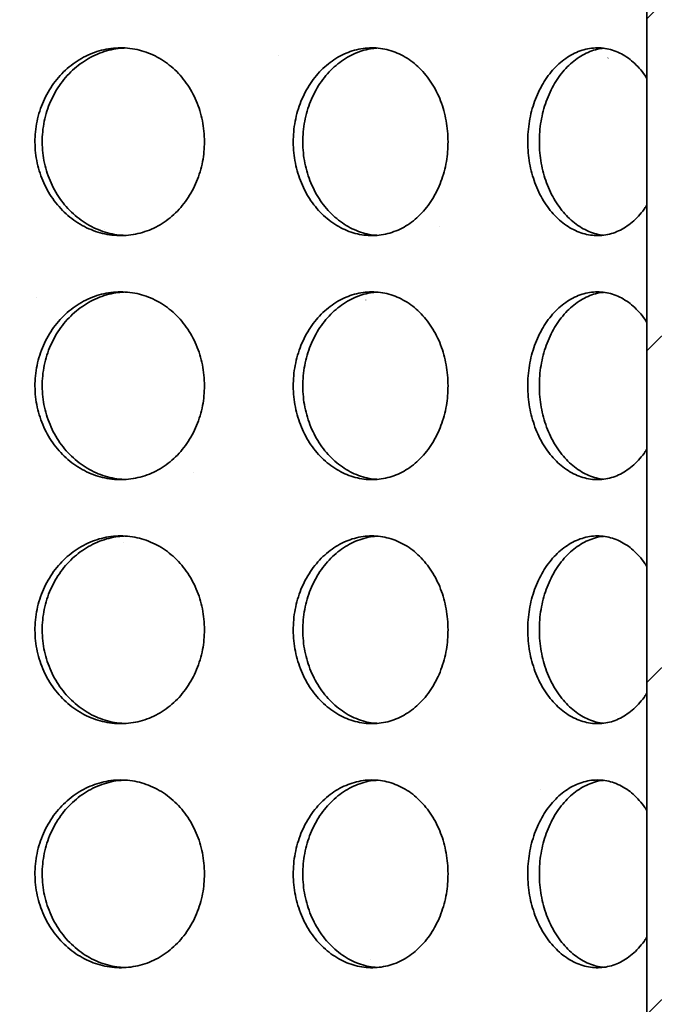
# Model space of a CAD drawing. Units: inches. Extents: x 0.1 to 8.4, y 0.1 to 10.9.
# Drawn here: x 3.8 to 4.2, y 6.7 to 7.2 of the extents above; entities that cross this region are included whole.
import ezdxf

# ---------------------------------------------------------------- set-up
doc = ezdxf.new("R2010")
doc.units = ezdxf.units.IN
doc.header["$MEASUREMENT"] = 0
doc.layers.add('WALL', color=7, linetype='Continuous', lineweight=50)
doc.styles.add('SLDTEXTSTYLE0', font='TXT', dxfattribs={"width": 0.605})
doc.dimstyles.new('SLDDIMSTYLE1', dxfattribs={"dimtxt": 0.101115, "dimasz": 0.125, "dimexe": 0, "dimexo": 0.0625, "dimgap": 0.025279, "dimtad": 0, "dimtih": 1, "dimtoh": 1, "dimdec": 1, "dimlfac": 4, "dimrnd": 1e-09, "dimzin": 12, "dimdsep": 46, "dimlunit": 5, "dimtxsty": 'SLDTEXTSTYLE0', "dimsah": 1, "dimcen": 0.09, "dimadec": 0, "dimazin": 3, "dimtfac": 1, "dimtdec": 3, "dimtofl": 0, "dimtmove": 0, "dimatfit": 3, "dimfxl": 0, "dimfrac": 2, "dimtolj": 1, "dimtzin": 12, "dimarcsym": 0})
doc.dimstyles.new('SLDDIMSTYLE2', dxfattribs={"dimtxt": 0.101115, "dimasz": 0.125, "dimexe": 0, "dimexo": 0.0625, "dimgap": 0.025279, "dimtad": 0, "dimtih": 1, "dimtoh": 1, "dimdec": 6, "dimlfac": 4, "dimrnd": 1e-09, "dimzin": 12, "dimdsep": 46, "dimlunit": 5, "dimtxsty": 'SLDTEXTSTYLE0', "dimsah": 1, "dimcen": 0.09, "dimadec": 0, "dimazin": 3, "dimtfac": 1, "dimtdec": 3, "dimtofl": 0, "dimtmove": 0, "dimatfit": 3, "dimfxl": 0, "dimfrac": 2, "dimtolj": 1, "dimtzin": 12, "dimarcsym": 0})

# ---------------------------------------------------------------- blocks, each defined once
blk = doc.blocks.new('_D_3')
at = {"layer": 'WALL'}
for p, q in [((2.32161, 6.42788), (2.32161, 9.189)), ((4.63375, 6.42788), (4.63375, 9.189)), ((3.36194, 9.0722), (3.32722, 9.0722)), ((3.32722, 9.0722), (3.32722, 8.91692)), ((3.59342, 9.0722), (3.62814, 9.0722)), ((3.62814, 9.0722), (3.62814, 8.91692)), ((2.32161, 9.064), (3.22645, 9.064)), ((4.63375, 9.064), (3.72891, 9.064)), ((3.32722, 8.91692), (3.36194, 8.91692)), ((3.62814, 8.91692), (3.59342, 8.91692))]:
    blk.add_line(p, q, dxfattribs=at)
for points in [[(2.32161, 9.064), (2.44661, 9.049), (2.44661, 9.079)], [(4.63375, 9.064), (4.50875, 9.079), (4.50875, 9.049)]]:
    blk.add_solid(points, dxfattribs=at)
at = {"layer": 'WALL', "char_height": 0.104167, "attachment_point": 1, "style": 'SLDTEXTSTYLE0'}
for s, insert in [('9 1/4', (3.39712, 9.22963)), ('%%c', (3.2496, 9.22963)), ('235', (3.36194, 9.0512))]:
    blk.add_mtext(s, dxfattribs=dict(at, insert=insert))
blk = doc.blocks.new('_D_5')
at = {"layer": 'WALL'}
for p, q in [((2.21999, 6.14702), (2.21999, 9.57291)), ((4.85268, 6.14702), (4.85268, 9.57291)), ((3.4206, 9.45611), (3.38587, 9.45611)), ((3.38587, 9.45611), (3.38587, 9.30083)), ((3.65208, 9.45611), (3.6868, 9.45611)), ((3.6868, 9.45611), (3.6868, 9.30083)), ((2.21999, 9.44791), (3.32801, 9.44791)), ((4.85268, 9.44791), (3.74467, 9.44791)), ((3.38587, 9.30083), (3.4206, 9.30083)), ((3.6868, 9.30083), (3.65208, 9.30083))]:
    blk.add_line(p, q, dxfattribs=at)
for points in [[(2.21999, 9.44791), (2.34499, 9.43291), (2.34499, 9.46291)], [(4.85268, 9.44791), (4.72768, 9.46291), (4.72768, 9.43291)]]:
    blk.add_solid(points, dxfattribs=at)
at = {"layer": 'WALL', "char_height": 0.104167, "attachment_point": 1, "style": 'SLDTEXTSTYLE0'}
for s, insert in [('%%c', (3.38541, 9.61354)), ('11', (3.53294, 9.61354)), ('279', (3.4206, 9.4351))]:
    blk.add_mtext(s, dxfattribs=dict(at, insert=insert))

msp = doc.modelspace()

# ---------------------------------------------------------------- hatches: boundary and pattern name
at = {"linetype": 'Continuous', "lineweight": 18}
h = msp.add_hatch(dxfattribs=at)
h.set_pattern_fill('ANSI31', angle=3e-322, style=0)
h.paths.add_polyline_path([(4.18080689, 6.15467219), (4.27455689, 6.15467219), (4.27455689, 7.65467219), (4.18080689, 7.65467219)], flags=0)
h = msp.add_hatch(dxfattribs=at)
h.set_pattern_fill('ANSI32', angle=3e-322, style=0)
edge = h.paths.add_edge_path(flags=0)
edge.add_line((4.47103189, 7.1625983), (4.47103189, 7.20862108))
edge.add_ellipse((3.47768189, 7.25060969), major_axis=(-1.82957967, 0), ratio=0.0273286814, start_angle=122.54986497, end_angle=122.8839284, ccw=False)
edge.add_line((4.46205689, 7.20846352), (4.46205689, 7.16275587))
edge.add_ellipse((3.47768189, 7.12060969), major_axis=(-1.82957967, 0), ratio=0.0273286814, start_angle=237.1160716, end_angle=237.45013503, ccw=False)
h = msp.add_hatch(dxfattribs=at)
h.set_pattern_fill('ANSI32', angle=3e-322, style=0)
edge = h.paths.add_edge_path(flags=0)
edge.add_line((4.47103189, 7.0325983), (4.47103189, 7.07862108))
edge.add_ellipse((3.47768189, 7.12060969), major_axis=(-1.82957967, 0), ratio=0.0273286814, start_angle=122.54986497, end_angle=122.8839284, ccw=False)
edge.add_line((4.46205689, 7.07846352), (4.46205689, 7.03275587))
edge.add_ellipse((3.47768189, 6.99060969), major_axis=(-1.82957967, 0), ratio=0.0273286814, start_angle=237.1160716, end_angle=237.45013503, ccw=False)
h = msp.add_hatch(dxfattribs=at)
h.set_pattern_fill('ANSI32', angle=3e-322, style=0)
edge = h.paths.add_edge_path(flags=0)
edge.add_line((4.47103189, 6.9025983), (4.47103189, 6.94862108))
edge.add_ellipse((3.47768189, 6.99060969), major_axis=(-1.82957967, 0), ratio=0.0273286814, start_angle=122.54986497, end_angle=122.8839284, ccw=False)
edge.add_line((4.46205689, 6.94846352), (4.46205689, 6.90275587))
edge.add_ellipse((3.47768189, 6.86060969), major_axis=(-1.82957967, 0), ratio=0.0273286814, start_angle=237.1160716, end_angle=237.45013503, ccw=False)
h = msp.add_hatch(dxfattribs=at)
h.set_pattern_fill('ANSI32', angle=3e-322, style=0)
edge = h.paths.add_edge_path(flags=0)
edge.add_line((4.47103189, 6.7725983), (4.47103189, 6.81862108))
edge.add_ellipse((3.47768189, 6.86060969), major_axis=(-1.82957967, 0), ratio=0.0273286814, start_angle=122.54986497, end_angle=122.8839284, ccw=False)
edge.add_line((4.46205689, 6.81846352), (4.46205689, 6.77275587))
edge.add_ellipse((3.47768189, 6.73060969), major_axis=(-1.82957967, 0), ratio=0.0273286814, start_angle=237.1160716, end_angle=237.45013503, ccw=False)
h = msp.add_hatch(dxfattribs=at)
h.set_pattern_fill('ANSI32', angle=3e-322, style=0)
edge = h.paths.add_edge_path(flags=0)
edge.add_line((4.47103189, 6.6425983), (4.47103189, 6.68862108))
edge.add_ellipse((3.47768189, 6.73060969), major_axis=(-1.82957967, 0), ratio=0.0273286814, start_angle=122.54986497, end_angle=122.8839284, ccw=False)
edge.add_line((4.46205689, 6.68846352), (4.46205689, 6.64275587))
edge.add_ellipse((3.47768189, 6.60060969), major_axis=(-1.82957967, 0), ratio=0.0273286814, start_angle=237.1160716, end_angle=237.45013503, ccw=False)

# ---------------------------------------------------------------- linework, layer by layer
at = {"color": 7, "linetype": 'Continuous', "lineweight": 35}
msp.add_line((4.18080689, 7.65467219), (4.18080689, 6.15467217), dxfattribs=at)
for points, knots in [([(3.94505061, 7.12060973), (3.94499582, 7.12248049), (3.94488605, 7.12622804), (3.94402162, 7.13177492), (3.94266056, 7.13718348), (3.94074857, 7.14237755), (3.9383408, 7.14729891), (3.93546003, 7.15188985), (3.93212512, 7.15607767), (3.92839139, 7.15982341), (3.92430155, 7.16308128), (3.91989377, 7.16579058), (3.91523296, 7.16793545), (3.9103763, 7.1694893), (3.9053787, 7.17041021), (3.90030878, 7.17070976), (3.89522747, 7.17038414), (3.89020111, 7.16941609), (3.88529278, 7.16784088), (3.88056032, 7.16567715), (3.87607376, 7.16293164), (3.87188362, 7.1596593), (3.86804132, 7.15589857), (3.86461293, 7.15168013), (3.86163012, 7.14707307), (3.85913203, 7.14213431), (3.85717179, 7.13691655), (3.85575679, 7.1314958), (3.85490566, 7.12593965), (3.85465083, 7.12031653), (3.85497349, 7.11470041), (3.85586933, 7.10915789), (3.85734642, 7.10376451), (3.85936377, 7.09858334), (3.86189612, 7.09367406), (3.86492795, 7.08911134), (3.86840114, 7.08494095), (3.87227236, 7.0812133), (3.87650298, 7.07799368), (3.88102534, 7.07530608), (3.88578098, 7.07318394), (3.8907137, 7.07167561), (3.89575368, 7.07077872), (3.90083828, 7.07050385), (3.90590129, 7.07087632), (3.91088005, 7.07186813), (3.91571708, 7.07346733), (3.92034479, 7.07567442), (3.92471377, 7.0784406), (3.92877526, 7.08173328), (3.93246639, 7.08552943), (3.93575534, 7.08976375), (3.93860435, 7.09438472), (3.94096061, 7.09934624), (3.94281722, 7.10457329), (3.94411518, 7.10991035), (3.94490442, 7.11527729), (3.94500188, 7.11883224), (3.94505061, 7.12060973)], [0, 0, 0, 0, 0.017862949, 0.035783466, 0.053646388, 0.071508924, 0.089428383, 0.107291005, 0.125168008, 0.143101996, 0.160979052, 0.178865968, 0.196809652, 0.214696357, 0.232567256, 0.250495329, 0.268366321, 0.286220683, 0.304132043, 0.321986548, 0.339849421, 0.35776909, 0.375631827, 0.393515034, 0.411455347, 0.4293382, 0.447221805, 0.465162556, 0.483046328, 0.500909942, 0.518830384, 0.536694033, 0.554548334, 0.572459028, 0.590313495, 0.608183593, 0.626110812, 0.643980959, 0.661867589, 0.67981116, 0.697697666, 0.715575418, 0.733510252, 0.751388047, 0.769245628, 0.787160155, 0.805017916, 0.822875221, 0.840789565, 0.858646931, 0.876524762, 0.894459339, 0.912336668, 0.93022337, 0.948167077, 0.966053742, 0.983026684, 1, 1, 1, 1]), ([(3.90231827, 7.17048638), (3.90124039, 7.17043926), (3.89847305, 7.17031828), (3.89405562, 7.16939971), (3.889147, 7.16784494), (3.88441497, 7.16567555), (3.87992885, 7.16293137), (3.87573917, 7.15965849), (3.87189756, 7.1558976), (3.86846973, 7.15167909), (3.86548753, 7.14707202), (3.86299008, 7.14213316), (3.86103038, 7.13691535), (3.85961578, 7.13149462), (3.85876495, 7.12593846), (3.8585103, 7.1203153), (3.85883305, 7.11469914), (3.85972877, 7.10915655), (3.86120582, 7.10376314), (3.86322291, 7.09858189), (3.86575504, 7.09367259), (3.86878649, 7.08910989), (3.87225932, 7.08493959), (3.87613015, 7.08121225), (3.88036035, 7.07799229), (3.88488227, 7.07530652), (3.88963753, 7.07317839), (3.89457035, 7.07169377), (3.89887171, 7.0708529), (3.90151733, 7.07076255), (3.90246589, 7.07073015)], [0, 0, 0, 0, 0.0234119067, 0.060107758, 0.0969207681, 0.1336165417, 0.1703295116, 0.207159065, 0.2438723021, 0.2806257581, 0.3174967898, 0.3542504824, 0.3910049478, 0.4278771547, 0.4646323492, 0.5013462361, 0.5381779717, 0.5748920919, 0.611587222, 0.6483993077, 0.685095056, 0.7218229137, 0.7586673978, 0.7953949139, 0.8321558212, 0.8690339151, 0.905794167, 0.9425373734, 0.9793975163, 1, 1, 1, 1]), ([(4.07482337, 7.12060973), (4.07477389, 7.12248049), (4.07467476, 7.12622803), (4.07389389, 7.13177492), (4.07266387, 7.13718349), (4.07093537, 7.14237753), (4.0687575, 7.14729893), (4.0661499, 7.15188982), (4.06312894, 7.15607769), (4.05974364, 7.15982341), (4.05603196, 7.16308127), (4.05202731, 7.16579059), (4.04778823, 7.16793544), (4.04336583, 7.16948931), (4.03880959, 7.1704102), (4.03418184, 7.17070976), (4.02953832, 7.17038413), (4.02493933, 7.1694161), (4.02044315, 7.16784087), (4.01610344, 7.16567715), (4.01198468, 7.16293165), (4.00813431, 7.15965929), (4.00460044, 7.15589856), (4.00144458, 7.15168014), (3.99869702, 7.14707305), (3.99639446, 7.14213432), (3.99458682, 7.13691654), (3.9932815, 7.1314958), (3.99249609, 7.12593964), (3.99226095, 7.12031653), (3.99255876, 7.11470041), (3.99338523, 7.10915788), (3.9947479, 7.10376452), (3.99660814, 7.09858332), (3.99894212, 7.09367408), (4.00173469, 7.08911133), (4.00493151, 7.08494094), (4.00849175, 7.0812133), (4.01237888, 7.07799368), (4.01653004, 7.07530609), (4.02089072, 7.07318394), (4.02540856, 7.0716756), (4.03001931, 7.07077872), (4.03466557, 7.07050385), (4.03928622, 7.07087632), (4.04382469, 7.07186813), (4.04822883, 7.07346734), (4.05243726, 7.07567442), (4.0564062, 7.07844061), (4.06009193, 7.08173326), (4.06343819, 7.08552944), (4.06641735, 7.08976377), (4.0689959, 7.09438472), (4.07112714, 7.09934623), (4.07280549, 7.10457329), (4.07397833, 7.10991036), (4.07469133, 7.11527728), (4.07477936, 7.11883224), (4.07482337, 7.12060973)], [0, 0, 0, 0, 0.017862947, 0.03578345, 0.053646405, 0.071509014, 0.089428436, 0.107291104, 0.125167992, 0.143102013, 0.16097911, 0.17886597, 0.196809694, 0.214696261, 0.232567347, 0.250495327, 0.268366196, 0.286220686, 0.304132008, 0.321986572, 0.339849472, 0.357769101, 0.37563183, 0.393515049, 0.411455329, 0.429338207, 0.447221811, 0.46516257, 0.483046318, 0.500909937, 0.518830378, 0.53669401, 0.554548332, 0.572459032, 0.590313586, 0.608183623, 0.626110824, 0.643981013, 0.661867629, 0.67981118, 0.697697653, 0.715575372, 0.733510317, 0.751388042, 0.769245538, 0.787160096, 0.805017794, 0.82287517, 0.840789537, 0.858647001, 0.876524743, 0.894459283, 0.912336677, 0.93022339, 0.948167067, 0.966053717, 0.983026688, 1, 1, 1, 1]), ([(4.03682842, 7.17043373), (4.03609115, 7.17039571), (4.03381053, 7.1702781), (4.03001447, 7.16939435), (4.02551806, 7.16784635), (4.02117896, 7.16567519), (4.01706076, 7.16293145), (4.01321103, 7.15965848), (4.00967801, 7.15589758), (4.0065229, 7.15167911), (4.00377607, 7.14707201), (4.00147431, 7.14213317), (3.99966733, 7.13691536), (3.99836247, 7.13149461), (3.99757739, 7.12593847), (3.99734244, 7.1203153), (3.99764029, 7.11469914), (3.99846664, 7.10915654), (3.99982913, 7.10376315), (4.00168893, 7.09858187), (4.00402251, 7.0936726), (4.00681455, 7.0891099), (4.01001081, 7.08493958), (4.0135705, 7.08121227), (4.01745704, 7.07799217), (4.02160761, 7.07530702), (4.02596772, 7.07317646), (4.0304857, 7.07170103), (4.03412262, 7.07089656), (4.03623952, 7.0708066), (4.03680627, 7.07078251)], [0, 0, 0, 0, 0.017760925, 0.054940423, 0.092238403, 0.129418183, 0.16661471, 0.203929706, 0.241126623, 0.278364646, 0.315721519, 0.352959648, 0.390198527, 0.42755664, 0.464796256, 0.501994004, 0.539311154, 0.576509136, 0.613687876, 0.650984998, 0.68816447, 0.725376483, 0.762706544, 0.799918015, 0.837163483, 0.874527427, 0.911772363, 0.948999583, 0.986345672, 1, 1, 1, 1]), ([(4.18080689, 7.15418369), (4.18043309, 7.15479726), (4.17919645, 7.15682713), (4.17675122, 7.15980785), (4.17352477, 7.16308544), (4.17001774, 7.16578948), (4.1663057, 7.16793573), (4.16242635, 7.16948923), (4.15842361, 7.17041022), (4.15435203, 7.17070975), (4.15026065, 7.17038414), (4.14620215, 7.1694161), (4.14222897, 7.16784086), (4.13838883, 7.16567717), (4.13473926, 7.16293162), (4.13132356, 7.15965931), (4.12818504, 7.15589855), (4.12537949, 7.15168015), (4.12293479, 7.14707305), (4.12088451, 7.14213432), (4.11927402, 7.13691652), (4.11811036, 7.13149582), (4.11741006, 7.12593964), (4.1172004, 7.12031653), (4.11746604, 7.11470042), (4.11820282, 7.10915787), (4.11941753, 7.10376451), (4.12107486, 7.09858334), (4.12315296, 7.09367407), (4.12563747, 7.08911134), (4.12847919, 7.08494095), (4.13164085, 7.08121328), (4.13508881, 7.0779937), (4.13876647, 7.07530608), (4.1426249, 7.07318394), (4.14661653, 7.07167559), (4.15068463, 7.07077873), (4.15477807, 7.07050385), (4.15884264, 7.0708763), (4.16282892, 7.07186821), (4.16669206, 7.073467), (4.17037634, 7.0756757), (4.17385232, 7.07843583), (4.17705331, 7.08175108), (4.17937966, 7.08464129), (4.18051864, 7.08654621), (4.18080689, 7.0870283)], [0, 0, 0, 0, 0.010153553, 0.033591167, 0.056954162, 0.080330069, 0.103780458, 0.127156049, 0.150511335, 0.17394082, 0.197296165, 0.220629627, 0.244037408, 0.267371141, 0.29071557, 0.314134435, 0.337478788, 0.360849979, 0.384295651, 0.407666299, 0.431037939, 0.454484398, 0.47785624, 0.501201774, 0.52462158, 0.547967119, 0.571300521, 0.594707638, 0.618041253, 0.64139521, 0.664823787, 0.688177846, 0.711553608, 0.735003539, 0.758378945, 0.78174284, 0.805181812, 0.828545442, 0.851883113, 0.875295349, 0.898633012, 0.921970332, 0.945382196, 0.968719804, 0.992083739, 1, 1, 1, 1]), ([(4.15756937, 7.17036832), (4.15719101, 7.17034354), (4.15545337, 7.17022973), (4.15237306, 7.16938559), (4.14839959, 7.1678487), (4.14456022, 7.16567457), (4.14091135, 7.16293161), (4.13749641, 7.15965843), (4.1343589, 7.15589761), (4.13155424, 7.1516791), (4.12911037, 7.14707202), (4.12706107, 7.14213315), (4.12545127, 7.13691536), (4.12428823, 7.13149462), (4.12358826, 7.12593846), (4.12337885, 7.1203153), (4.12364449, 7.11469914), (4.124381, 7.10915653), (4.1255955, 7.10376316), (4.12725221, 7.0985819), (4.12932978, 7.09367258), (4.13181359, 7.08910989), (4.13465461, 7.08493956), (4.13781549, 7.08121236), (4.14126267, 7.07799189), (4.14493965, 7.075308), (4.14879736, 7.07317296), (4.15278903, 7.071714), (4.15567116, 7.07094787), (4.15720712, 7.07085767), (4.15737804, 7.07084763)], [0, 0, 0, 0, 0.010521552, 0.048320705, 0.08624026, 0.124039514, 0.161855796, 0.199792692, 0.237609581, 0.275467936, 0.313447251, 0.351305818, 0.389165286, 0.427145926, 0.465006012, 0.502823589, 0.540762568, 0.578580333, 0.616378695, 0.654297344, 0.692096092, 0.729928053, 0.767880252, 0.805711937, 0.843577872, 0.881564719, 0.919429713, 0.95727764, 0.995245873, 1, 1, 1, 1]), ([(3.94505061, 6.99060972), (3.94499582, 6.99248047), (3.94488605, 6.99622802), (3.94402162, 7.0017749), (3.94266056, 7.00718346), (3.94074857, 7.01237753), (3.9383408, 7.01729889), (3.93546002, 7.02188983), (3.93212512, 7.02607766), (3.92839134, 7.02982336), (3.92430163, 7.03308146), (3.91989373, 7.03579052), (3.91523297, 7.03793545), (3.9103763, 7.03948927), (3.9053787, 7.04041019), (3.90030878, 7.04070974), (3.89522747, 7.04038412), (3.89020111, 7.03941607), (3.88529278, 7.03784086), (3.88056032, 7.03567713), (3.87607376, 7.03293163), (3.87188362, 7.02965928), (3.86804132, 7.02589855), (3.86461293, 7.02168011), (3.86163012, 7.01707305), (3.85913203, 7.0121343), (3.85717179, 7.00691653), (3.85575679, 7.00149578), (3.85490566, 6.99593963), (3.85465083, 6.99031651), (3.8549735, 6.98470039), (3.8558693, 6.97915791), (3.85734648, 6.97376456), (3.85936373, 6.96858335), (3.86189613, 6.96367404), (3.86492794, 6.95911132), (3.86840114, 6.95494093), (3.87227235, 6.95121328), (3.87650298, 6.94799366), (3.88102534, 6.94530607), (3.88578098, 6.94318392), (3.8907137, 6.94167558), (3.89575368, 6.94077871), (3.90083828, 6.94050378), (3.90590129, 6.94087648), (3.91088002, 6.94186831), (3.91571714, 6.94346722), (3.9203447, 6.94567464), (3.92471386, 6.94844051), (3.92877517, 6.95173345), (3.93246644, 6.95552939), (3.93575533, 6.95976375), (3.93860435, 6.9643847), (3.94096061, 6.96934622), (3.94281722, 6.97457327), (3.94411518, 6.97991034), (3.94490442, 6.98527727), (3.94500188, 6.98883222), (3.94505061, 6.99060972)], [0, 0, 0, 0, 0.017862952, 0.035783472, 0.053646397, 0.071508935, 0.089428398, 0.107291023, 0.125168029, 0.143102019, 0.160979348, 0.178866042, 0.196809729, 0.214696437, 0.232567339, 0.250495415, 0.268366409, 0.286220775, 0.304132137, 0.321986646, 0.339849522, 0.357769193, 0.375631933, 0.393515143, 0.411455459, 0.429338315, 0.447221923, 0.465162676, 0.483046452, 0.500910068, 0.518830513, 0.536694165, 0.554548022, 0.572459149, 0.590313619, 0.608183719, 0.626110941, 0.643981091, 0.661867724, 0.679811298, 0.697697807, 0.715575562, 0.733510399, 0.751388197, 0.769245812, 0.787160341, 0.805017973, 0.822875463, 0.84078958, 0.858647223, 0.876524742, 0.894459321, 0.912336654, 0.930223358, 0.948167069, 0.966053737, 0.983026681, 1, 1, 1, 1]), ([(3.90231827, 7.04048637), (3.90124039, 7.04043924), (3.89847305, 7.04031826), (3.89405561, 7.03939971), (3.88914704, 7.03784487), (3.8844149, 7.03567574), (3.87992889, 7.03293132), (3.87573922, 7.02965847), (3.87189747, 7.02589773), (3.86846979, 7.02167907), (3.86548752, 7.01707201), (3.86299009, 7.01213314), (3.86103038, 7.00691533), (3.85961578, 7.0014946), (3.85876495, 6.99593844), (3.8585103, 6.99031528), (3.85883305, 6.98469912), (3.85972877, 6.97915653), (3.86120582, 6.97376312), (3.86322291, 6.96858188), (3.86575504, 6.96367258), (3.86878649, 6.95910987), (3.87225932, 6.95493957), (3.87613015, 6.95121223), (3.88036035, 6.94799227), (3.88488227, 6.9453065), (3.88963753, 6.94317837), (3.89457035, 6.94169378), (3.8988717, 6.94085281), (3.90151733, 6.94076262), (3.90246589, 6.94073028)], [0, 0, 0, 0, 0.023411904, 0.06010775, 0.096920756, 0.133616155, 0.170329588, 0.207159136, 0.243871727, 0.280625897, 0.317496924, 0.354250612, 0.391005072, 0.427877274, 0.464632464, 0.501346346, 0.538178077, 0.574892193, 0.611587318, 0.648399399, 0.685095143, 0.721822996, 0.758667475, 0.795394986, 0.832155889, 0.869033978, 0.905794225, 0.942537427, 0.979397565, 1, 1, 1, 1]), ([(4.07482337, 6.99060972), (4.07477389, 6.99248047), (4.07467476, 6.99622802), (4.07389389, 7.00177491), (4.07266387, 7.00718347), (4.07093537, 7.01237751), (4.0687575, 7.01729891), (4.0661499, 7.0218898), (4.06312895, 7.02607769), (4.0597436, 7.02982336), (4.05603203, 7.03308145), (4.05202727, 7.03579053), (4.04778823, 7.03793543), (4.04336582, 7.03948929), (4.03880959, 7.04041018), (4.03418184, 7.04070974), (4.02953832, 7.04038411), (4.02493933, 7.03941608), (4.02044315, 7.03784086), (4.01610344, 7.03567713), (4.01198468, 7.03293163), (4.00813431, 7.02965928), (4.00460044, 7.02589854), (4.00144458, 7.02168012), (3.99869702, 7.01707304), (3.99639446, 7.0121343), (3.99458682, 7.00691652), (3.9932815, 7.00149578), (3.99249609, 6.99593962), (3.99226094, 6.99031651), (3.99255877, 6.9847004), (3.99338521, 6.9791579), (3.99474795, 6.97376457), (3.99660811, 6.96858333), (3.99894213, 6.96367407), (4.00173468, 6.95911131), (4.00493151, 6.95494093), (4.00849175, 6.95121328), (4.01237888, 6.94799366), (4.01653004, 6.94530607), (4.02089072, 6.94318392), (4.02540856, 6.94167558), (4.03001931, 6.94077871), (4.03466558, 6.94050378), (4.03928622, 6.94087648), (4.04382466, 6.9418683), (4.04822889, 6.94346723), (4.05243718, 6.94567463), (4.05640629, 6.94844052), (4.06009184, 6.95173342), (4.06343824, 6.9555294), (4.06641734, 6.95976376), (4.0689959, 6.96438469), (4.07112714, 6.96934621), (4.07280549, 6.97457327), (4.07397833, 6.97991034), (4.07469133, 6.98527726), (4.07477936, 6.98883222), (4.07482337, 6.99060972)], [0, 0, 0, 0, 0.01786295, 0.035783456, 0.053646414, 0.071509025, 0.089428451, 0.107291122, 0.125168013, 0.143102036, 0.160979406, 0.178866044, 0.196809771, 0.214696341, 0.23256743, 0.250495413, 0.268366285, 0.286220778, 0.304132102, 0.321986669, 0.339849572, 0.357769204, 0.375631936, 0.393515159, 0.411455441, 0.429338322, 0.447221929, 0.465162691, 0.483046442, 0.500910064, 0.518830507, 0.536694142, 0.55454802, 0.572459152, 0.59031371, 0.608183749, 0.626110954, 0.643981146, 0.661867764, 0.679811318, 0.697697795, 0.715575516, 0.733510463, 0.751388192, 0.769245721, 0.787160282, 0.80501785, 0.822875412, 0.840789552, 0.858647292, 0.876524722, 0.894459265, 0.912336662, 0.930223379, 0.948167059, 0.966053712, 0.983026686, 1, 1, 1, 1]), ([(4.03682842, 7.04043371), (4.03609115, 7.04039569), (4.03381053, 7.04027808), (4.03001447, 7.03939435), (4.02551809, 7.03784628), (4.0211789, 7.03567539), (4.0170608, 7.0329314), (4.01321108, 7.02965846), (4.00967793, 7.02589771), (4.00652295, 7.02167909), (4.00377606, 7.017072), (4.00147431, 7.01213315), (3.99966733, 7.00691534), (3.99836247, 7.00149459), (3.99757739, 6.99593845), (3.99734244, 6.99031528), (3.99764029, 6.98469912), (3.99846664, 6.97915653), (3.99982913, 6.97376314), (4.00168893, 6.96858186), (4.00402251, 6.96367258), (4.00681455, 6.95910988), (4.01001081, 6.95493956), (4.0135705, 6.95121225), (4.01745704, 6.94799215), (4.02160761, 6.94530701), (4.02596772, 6.94317643), (4.0304857, 6.94170106), (4.03412262, 6.94089643), (4.03623952, 6.94080667), (4.03680627, 6.94078264)], [0, 0, 0, 0, 0.017760923, 0.054940416, 0.092238391, 0.129417791, 0.166614787, 0.203929778, 0.24112604, 0.278364787, 0.315721655, 0.35295978, 0.390198653, 0.427556761, 0.464796373, 0.501994115, 0.53931126, 0.576509238, 0.613687973, 0.65098509, 0.688164558, 0.725376566, 0.762706621, 0.799918087, 0.837163551, 0.87452749, 0.911772421, 0.948999636, 0.98634572, 1, 1, 1, 1]), ([(4.18080689, 7.02418367), (4.18043309, 7.02479724), (4.17919645, 7.02682712), (4.17675118, 7.0298078), (4.17352483, 7.03308562), (4.17001771, 7.03578942), (4.16630571, 7.03793573), (4.16242635, 7.03948921), (4.15842361, 7.0404102), (4.15435203, 7.04070974), (4.15026065, 7.04038412), (4.14620215, 7.03941608), (4.14222897, 7.03784085), (4.13838883, 7.03567715), (4.13473926, 7.0329316), (4.13132356, 7.02965929), (4.12818504, 7.02589853), (4.12537949, 7.02168014), (4.12293479, 7.01707304), (4.12088451, 7.0121343), (4.11927402, 7.00691651), (4.11811036, 7.0014958), (4.11741006, 6.99593962), (4.1172004, 6.99031651), (4.11746604, 6.9847004), (4.1182028, 6.9791579), (4.11941758, 6.97376456), (4.12107483, 6.96858335), (4.12315296, 6.96367405), (4.12563747, 6.95911132), (4.12847919, 6.95494093), (4.13164085, 6.95121326), (4.13508881, 6.94799368), (4.13876647, 6.94530606), (4.1426249, 6.94318393), (4.14661653, 6.94167557), (4.15068463, 6.94077872), (4.15477807, 6.94050378), (4.15884264, 6.94087646), (4.1628289, 6.94186838), (4.16669211, 6.94346689), (4.17037628, 6.94567592), (4.1738524, 6.94843574), (4.17705323, 6.95175126), (4.17937968, 6.95464128), (4.18051864, 6.95654619), (4.18080689, 6.95702828)], [0, 0, 0, 0, 0.010153555, 0.033591174, 0.056954527, 0.080330145, 0.103780539, 0.127156135, 0.150511426, 0.173940916, 0.197296266, 0.220629733, 0.244037519, 0.267371256, 0.29071569, 0.314134561, 0.337478919, 0.360850115, 0.384295792, 0.407666445, 0.43103809, 0.454484554, 0.477856401, 0.501201939, 0.52462175, 0.547967295, 0.571300117, 0.594707801, 0.61804142, 0.641395382, 0.664823964, 0.688178028, 0.711553796, 0.735003731, 0.758379142, 0.781743043, 0.805182019, 0.828545655, 0.85188337, 0.875295611, 0.898633105, 0.921970669, 0.945382238, 0.968720209, 0.992083737, 1, 1, 1, 1]), ([(4.15756937, 7.0403683), (4.15719101, 7.04034352), (4.15545337, 7.04022971), (4.15237305, 7.03938559), (4.14839963, 7.03784863), (4.14456017, 7.03567476), (4.14091138, 7.03293156), (4.13749645, 7.02965841), (4.13435883, 7.02589774), (4.13155428, 7.02167908), (4.12911036, 7.01707201), (4.12706107, 7.01213313), (4.12545127, 7.00691534), (4.12428823, 7.0014946), (4.12358826, 6.99593844), (4.12337885, 6.99031528), (4.12364449, 6.98469913), (4.124381, 6.97915651), (4.1255955, 6.97376314), (4.12725221, 6.96858188), (4.12932978, 6.96367256), (4.13181359, 6.95910988), (4.13465461, 6.95493954), (4.13781549, 6.95121234), (4.14126267, 6.94799187), (4.14493965, 6.94530798), (4.14879736, 6.94317294), (4.15278903, 6.94171398), (4.15567116, 6.94094785), (4.15720712, 6.94085765), (4.15737804, 6.94084761)], [0, 0, 0, 0, 0.01052155, 0.048320696, 0.086240244, 0.12403911, 0.161855867, 0.199792757, 0.237608978, 0.275468066, 0.313447374, 0.351305934, 0.389165396, 0.42714603, 0.465006108, 0.502823679, 0.54076265, 0.578580409, 0.616378764, 0.654297406, 0.692096147, 0.729928102, 0.767880294, 0.805711972, 0.8435779, 0.88156474, 0.919429728, 0.957277648, 0.995245874, 1, 1, 1, 1]), ([(3.94505061, 6.8606097), (3.94499582, 6.86248046), (3.94488606, 6.866228), (3.94402159, 6.87177492), (3.94266062, 6.87718351), (3.94074853, 6.88237754), (3.93834081, 6.88729888), (3.93545998, 6.89188982), (3.93212516, 6.89607778), (3.92839138, 6.8998235), (3.92430159, 6.90308142), (3.91989373, 6.90579051), (3.91523297, 6.90793543), (3.9103763, 6.90948925), (3.9053787, 6.91041019), (3.90030879, 6.91070965), (3.89522745, 6.91038435), (3.89020113, 6.90941599), (3.88529278, 6.90784086), (3.88056032, 6.90567711), (3.87607376, 6.90293161), (3.87188363, 6.89965926), (3.86804132, 6.89589853), (3.86461298, 6.89168011), (3.86163004, 6.88707314), (3.85913207, 6.8821343), (3.85717178, 6.87691651), (3.85575679, 6.87149576), (3.85490566, 6.86593961), (3.85465083, 6.86031649), (3.8549735, 6.85470038), (3.8558693, 6.84915789), (3.85734648, 6.84376455), (3.85936373, 6.83858333), (3.86189613, 6.83367402), (3.86492794, 6.8291113), (3.86840114, 6.82494092), (3.87227235, 6.82121326), (3.87650298, 6.81799364), (3.88102534, 6.81530605), (3.88578098, 6.8131839), (3.8907137, 6.81167557), (3.89575368, 6.81077869), (3.90083828, 6.81050376), (3.90590129, 6.81087646), (3.91088002, 6.81186829), (3.91571714, 6.8134672), (3.9203447, 6.81567462), (3.92471386, 6.81844049), (3.92877517, 6.82173343), (3.93246643, 6.82552938), (3.93575538, 6.82976374), (3.93860427, 6.83438479), (3.94096065, 6.83934622), (3.94281721, 6.84457326), (3.94411518, 6.84991032), (3.94490442, 6.85527725), (3.94500188, 6.8588322), (3.94505061, 6.8606097)], [0, 0, 0, 0, 0.01786295, 0.035783466, 0.053646837, 0.071508942, 0.089428402, 0.107291024, 0.125168375, 0.143102363, 0.16097942, 0.178866111, 0.196809796, 0.2146965, 0.2325674, 0.250495473, 0.268366438, 0.286220881, 0.30413224, 0.321986746, 0.339849619, 0.357769288, 0.375632026, 0.393515233, 0.411455165, 0.429338428, 0.447222032, 0.465162783, 0.483046556, 0.50091017, 0.518830612, 0.536694261, 0.554548115, 0.57245924, 0.590313707, 0.608183805, 0.626111024, 0.643981171, 0.661867802, 0.679811373, 0.69769788, 0.715575631, 0.733510466, 0.751388261, 0.769245874, 0.787160401, 0.805018029, 0.822875517, 0.840789632, 0.858647272, 0.876524788, 0.894459365, 0.912337078, 0.930223369, 0.948167076, 0.966053742, 0.983026684, 1, 1, 1, 1]), ([(3.90231827, 6.91048635), (3.90124039, 6.91043923), (3.89847305, 6.91031825), (3.89405564, 6.90939963), (3.88914697, 6.9078451), (3.88441499, 6.90567563), (3.8799288, 6.90293151), (3.87573927, 6.89965842), (3.87189746, 6.89589772), (3.86846979, 6.89167905), (3.86548752, 6.887072), (3.86299009, 6.88213312), (3.86103038, 6.87691532), (3.85961579, 6.87149463), (3.85876493, 6.86593848), (3.8585103, 6.86031536), (3.85883307, 6.85469915), (3.85972875, 6.84915655), (3.86120582, 6.84376311), (3.86322291, 6.83858186), (3.86575504, 6.83367256), (3.86878649, 6.82910985), (3.87225933, 6.82493956), (3.8761301, 6.82121218), (3.88036043, 6.81799245), (3.88488223, 6.81530646), (3.88963752, 6.8131783), (3.89457039, 6.811694), (3.89887169, 6.81085276), (3.90151733, 6.81076259), (3.90246589, 6.81073026)], [0, 0, 0, 0, 0.023411904, 0.060107751, 0.096920487, 0.133616256, 0.170329222, 0.207159329, 0.24387192, 0.28062609, 0.317497117, 0.354250805, 0.391005266, 0.427877468, 0.464631711, 0.501346552, 0.538177325, 0.574892386, 0.611587512, 0.648399593, 0.685095337, 0.72182319, 0.75866767, 0.795395181, 0.832155535, 0.869034082, 0.90579433, 0.942537274, 0.979397565, 1, 1, 1, 1]), ([(4.07482337, 6.8606097), (4.07477389, 6.86248046), (4.07467476, 6.866228), (4.07389386, 6.87177493), (4.07266392, 6.87718352), (4.07093533, 6.88237752), (4.06875751, 6.8872989), (4.06614986, 6.89188979), (4.06312899, 6.8960778), (4.05974363, 6.8998235), (4.056032, 6.90308141), (4.05202727, 6.90579052), (4.04778823, 6.90793541), (4.04336582, 6.90948927), (4.03880959, 6.91041018), (4.03418185, 6.91070966), (4.0295383, 6.91038435), (4.02493934, 6.909416), (4.02044314, 6.90784086), (4.01610345, 6.90567711), (4.01198467, 6.90293162), (4.00813431, 6.89965926), (4.00460043, 6.89589853), (4.00144463, 6.89168012), (3.99869694, 6.88707312), (3.9963945, 6.88213431), (3.99458682, 6.87691651), (3.9932815, 6.87149577), (3.99249609, 6.8659396), (3.99226094, 6.8603165), (3.99255877, 6.85470038), (3.99338521, 6.84915788), (3.99474795, 6.84376455), (3.99660811, 6.83858331), (3.99894213, 6.83367405), (4.00173468, 6.82911129), (4.00493151, 6.82494091), (4.00849175, 6.82121327), (4.01237888, 6.81799364), (4.01653004, 6.81530605), (4.02089072, 6.8131839), (4.02540856, 6.81167556), (4.03001931, 6.8107787), (4.03466558, 6.81050376), (4.03928622, 6.81087647), (4.04382466, 6.81186828), (4.04822889, 6.81346721), (4.05243718, 6.81567462), (4.05640629, 6.81844051), (4.06009184, 6.82173341), (4.06343823, 6.82552939), (4.06641739, 6.82976376), (4.06899583, 6.83438478), (4.07112718, 6.83934622), (4.07280548, 6.84457326), (4.07397833, 6.84991032), (4.07469133, 6.85527724), (4.07477936, 6.8588322), (4.07482337, 6.8606097)], [0, 0, 0, 0, 0.0178629474, 0.0357834509, 0.0536468546, 0.0715090325, 0.0894284554, 0.1072911237, 0.1251683592, 0.1431023799, 0.1609794775, 0.1788661125, 0.196809837, 0.2146964049, 0.2325674909, 0.2504954708, 0.2683663133, 0.2862208835, 0.3041322053, 0.3219867696, 0.3398496702, 0.357769299, 0.3756320288, 0.3935152484, 0.4114551466, 0.4293384346, 0.4472220388, 0.4651627981, 0.4830465461, 0.5009101653, 0.518830606, 0.5366942384, 0.5545481133, 0.5724592432, 0.590313798, 0.6081838348, 0.6261110368, 0.6439812261, 0.6618678417, 0.6798113932, 0.6976978671, 0.715575586, 0.7335105307, 0.7513882569, 0.7692457832, 0.7871603416, 0.8050179063, 0.8228754664, 0.8407896037, 0.8586473412, 0.8765247685, 0.8944593088, 0.9123370864, 0.9302233892, 0.9481670662, 0.9660537167, 0.9830266882, 1, 1, 1, 1]), ([(4.03682842, 6.9104337), (4.03609115, 6.91039567), (4.03381053, 6.91027807), (4.0300145, 6.90939427), (4.02551803, 6.90784651), (4.02117898, 6.90567528), (4.01706071, 6.90293159), (4.01321112, 6.89965841), (4.00967792, 6.8958977), (4.00652295, 6.89167907), (4.00377606, 6.88707198), (4.00147431, 6.88213313), (3.99966733, 6.87691532), (3.99836249, 6.87149462), (3.99757738, 6.86593848), (3.99734244, 6.86031536), (3.9976403, 6.85469915), (3.99846662, 6.84915655), (3.99982913, 6.84376312), (4.00168893, 6.83858184), (4.00402251, 6.83367256), (4.00681455, 6.82910986), (4.01001082, 6.82493956), (4.01357046, 6.82121221), (4.01745712, 6.81799232), (4.02160757, 6.81530697), (4.02596771, 6.81317637), (4.03048573, 6.81170129), (4.03412261, 6.81089639), (4.03623952, 6.81080665), (4.03680627, 6.81078262)], [0, 0, 0, 0, 0.017760923, 0.054940416, 0.092238119, 0.129417894, 0.166614417, 0.203929973, 0.241126236, 0.278364983, 0.315721851, 0.352959976, 0.390198849, 0.427556958, 0.46479561, 0.501994324, 0.539310498, 0.576509435, 0.61368817, 0.650985287, 0.688164754, 0.725376763, 0.762706819, 0.799918285, 0.837163192, 0.874527596, 0.911772527, 0.948999481, 0.98634572, 1, 1, 1, 1]), ([(4.18080689, 6.8941838), (4.18043309, 6.89479737), (4.17919645, 6.89682724), (4.17675121, 6.89980795), (4.1735248, 6.90308558), (4.17001771, 6.90578941), (4.1663057, 6.90793571), (4.16242635, 6.90948919), (4.15842361, 6.9104102), (4.15435204, 6.91070965), (4.15026063, 6.91038435), (4.14620217, 6.909416), (4.14222897, 6.90784085), (4.13838883, 6.90567713), (4.13473926, 6.90293159), (4.13132356, 6.89965927), (4.12818503, 6.89589852), (4.12537953, 6.89168013), (4.12293472, 6.88707312), (4.12088454, 6.8821343), (4.11927402, 6.87691649), (4.11811036, 6.87149578), (4.11741006, 6.8659396), (4.1172004, 6.86031649), (4.11746604, 6.85470038), (4.1182028, 6.84915788), (4.11941758, 6.84376454), (4.12107483, 6.83858333), (4.12315296, 6.83367403), (4.12563747, 6.8291113), (4.12847919, 6.82494091), (4.13164085, 6.82121324), (4.13508881, 6.81799366), (4.13876647, 6.81530604), (4.1426249, 6.81318391), (4.14661653, 6.81167555), (4.15068463, 6.8107787), (4.15477807, 6.81050377), (4.15884264, 6.81087644), (4.1628289, 6.81186837), (4.16669211, 6.81346687), (4.17037628, 6.8156759), (4.1738524, 6.81843571), (4.17705322, 6.82175126), (4.17937975, 6.82464123), (4.18051865, 6.82654626), (4.18080689, 6.82702841)], [0, 0, 0, 0, 0.010153553, 0.033591167, 0.056954162, 0.080329775, 0.103780164, 0.127155755, 0.150511041, 0.173940527, 0.197295836, 0.220629402, 0.244037184, 0.267370916, 0.290715345, 0.314134211, 0.337478564, 0.360849755, 0.384294928, 0.407666111, 0.431037751, 0.45448421, 0.477856052, 0.501201586, 0.524621392, 0.547966931, 0.571299748, 0.594707427, 0.618041042, 0.641394999, 0.664823576, 0.688177635, 0.711553398, 0.735003328, 0.758378734, 0.78174263, 0.805181601, 0.828545232, 0.851882943, 0.875295179, 0.898632667, 0.921970226, 0.945381791, 0.968719757, 0.99208328, 1, 1, 1, 1]), ([(4.15756937, 6.91036828), (4.15719101, 6.9103435), (4.15545336, 6.9102297), (4.15237308, 6.9093855), (4.14839957, 6.90784886), (4.14456023, 6.90567465), (4.14091131, 6.90293175), (4.13749649, 6.89965836), (4.13435882, 6.89589774), (4.13155428, 6.89167906), (4.12911036, 6.88707199), (4.12706107, 6.88213312), (4.12545127, 6.87691533), (4.12428824, 6.87149463), (4.12358825, 6.86593848), (4.12337885, 6.86031536), (4.1236445, 6.85469916), (4.12438098, 6.84915654), (4.1255955, 6.84376312), (4.12725221, 6.83858186), (4.12932979, 6.83367255), (4.13181359, 6.82910985), (4.13465461, 6.82493953), (4.13781545, 6.8212123), (4.14126274, 6.81799204), (4.14493961, 6.81530795), (4.14879735, 6.81317283), (4.15278907, 6.81171437), (4.15567114, 6.81094745), (4.15720712, 6.81085772), (4.15737804, 6.81084774)], [0, 0, 0, 0, 0.010521551, 0.048320699, 0.086239972, 0.124039221, 0.161855498, 0.199792964, 0.237609188, 0.275468278, 0.313447588, 0.35130615, 0.389165614, 0.42714625, 0.465005355, 0.502823915, 0.540761901, 0.578580636, 0.616378993, 0.654297637, 0.69209638, 0.729928337, 0.767880531, 0.805712211, 0.843577576, 0.881564889, 0.919429879, 0.957277536, 0.995245921, 1, 1, 1, 1]), ([(3.94505061, 6.73060968), (3.94499582, 6.73248049), (3.94488607, 6.73622803), (3.94402158, 6.74177495), (3.94266058, 6.74718353), (3.9407486, 6.75237761), (3.93834077, 6.75729888), (3.93545999, 6.7618898), (3.93212516, 6.76607776), (3.92839137, 6.76982348), (3.92430159, 6.77308142), (3.9198937, 6.77579044), (3.91523303, 6.77793566), (3.91037625, 6.77948911), (3.90537873, 6.78041044), (3.90030878, 6.78070956), (3.89522745, 6.78038437), (3.89020115, 6.77941592), (3.88529275, 6.77784104), (3.88056033, 6.77567721), (3.87607372, 6.77293176), (3.87188367, 6.76965922), (3.86804131, 6.76589853), (3.86461298, 6.76168009), (3.86163004, 6.75707312), (3.85913207, 6.75213428), (3.85717178, 6.7469165), (3.85575679, 6.74149574), (3.85490567, 6.73593964), (3.85465083, 6.73031652), (3.85497349, 6.72470041), (3.8558693, 6.71915787), (3.85734649, 6.71376453), (3.85936371, 6.70858332), (3.86189617, 6.70367406), (3.86492789, 6.69911128), (3.8684012, 6.69494098), (3.8722723, 6.69121322), (3.87650303, 6.68799373), (3.88102532, 6.68530602), (3.88578097, 6.68318386), (3.89071372, 6.68167567), (3.89575367, 6.68077864), (3.90083828, 6.68050375), (3.90590129, 6.68087644), (3.91088002, 6.68186827), (3.91571714, 6.68346719), (3.92034473, 6.68567458), (3.92471382, 6.68844058), (3.92877522, 6.69173339), (3.93246639, 6.69552944), (3.93575539, 6.69976371), (3.9386043, 6.70438473), (3.94096067, 6.70934622), (3.94281716, 6.71457331), (3.94411522, 6.71991038), (3.9449044, 6.72527729), (3.94500187, 6.72883223), (3.94505061, 6.73060968)], [0, 0, 0, 0, 0.017863413, 0.035783467, 0.053646836, 0.071509369, 0.089428418, 0.107291038, 0.125168386, 0.143102371, 0.160979426, 0.178866114, 0.196809974, 0.214696548, 0.232567522, 0.250495568, 0.26836653, 0.28622097, 0.304132196, 0.3219867, 0.33984957, 0.357769508, 0.375632243, 0.393515448, 0.411455377, 0.429338637, 0.44722224, 0.465162988, 0.483046758, 0.500909903, 0.518830809, 0.536694456, 0.554548307, 0.572459429, 0.59031369, 0.608183975, 0.626111019, 0.643981318, 0.661867812, 0.679811492, 0.697697996, 0.715575683, 0.733510552, 0.751388345, 0.769245954, 0.787160479, 0.805018105, 0.82287559, 0.840789817, 0.858647318, 0.876524989, 0.894459388, 0.912336907, 0.930223401, 0.948167539, 0.966053752, 0.983027153, 1, 1, 1, 1]), ([(3.90231827, 6.78048633), (3.90124039, 6.78043921), (3.89847305, 6.78031823), (3.89405564, 6.77939961), (3.88914697, 6.77784508), (3.88441499, 6.77567561), (3.8799288, 6.7729315), (3.87573927, 6.7696584), (3.87189747, 6.7658977), (3.86846978, 6.76167903), (3.86548757, 6.757072), (3.86299001, 6.75213319), (3.86103042, 6.74691533), (3.85961579, 6.74149461), (3.85876493, 6.73593846), (3.8585103, 6.73031534), (3.85883305, 6.72469918), (3.8597288, 6.7191566), (3.86120579, 6.71376313), (3.86322291, 6.70858184), (3.86575502, 6.70367255), (3.86878651, 6.6991099), (3.87225934, 6.69493961), (3.8761301, 6.69121218), (3.88036037, 6.68799232), (3.88488228, 6.68530656), (3.88963751, 6.68317828), (3.89457038, 6.68169387), (3.8988717, 6.68085276), (3.90151733, 6.68076257), (3.90246589, 6.68073024)], [0, 0, 0, 0, 0.023411904, 0.060107751, 0.096920487, 0.133616256, 0.170329222, 0.207159329, 0.24387192, 0.28062609, 0.317497117, 0.354249963, 0.391005313, 0.427877515, 0.464631758, 0.501346599, 0.538177373, 0.574891488, 0.611587534, 0.648399615, 0.685095359, 0.721822823, 0.758667303, 0.795395132, 0.83215576, 0.869033849, 0.905794277, 0.94253735, 0.979397565, 1, 1, 1, 1]), ([(4.07482337, 6.73060968), (4.07477389, 6.73248049), (4.07467478, 6.73622803), (4.07389385, 6.74177496), (4.07266389, 6.74718354), (4.0709354, 6.75237759), (4.06875747, 6.7572989), (4.06614987, 6.76188977), (4.06312899, 6.76607779), (4.05974363, 6.76982348), (4.056032, 6.77308141), (4.05202724, 6.77579045), (4.04778829, 6.77793565), (4.04336578, 6.77948913), (4.03880961, 6.78041043), (4.03418184, 6.78070956), (4.0295383, 6.78038436), (4.02493937, 6.77941593), (4.02044312, 6.77784103), (4.01610345, 6.77567721), (4.01198463, 6.77293177), (4.00813435, 6.76965922), (4.00460042, 6.76589852), (4.00144463, 6.76168009), (3.99869694, 6.75707311), (3.9963945, 6.75213429), (3.99458682, 6.74691649), (3.9932815, 6.74149575), (3.99249609, 6.73593963), (3.99226095, 6.73031653), (3.99255876, 6.72470041), (3.99338521, 6.71915786), (3.99474796, 6.71376454), (3.99660808, 6.7085833), (3.99894217, 6.70367409), (4.00173464, 6.69911127), (4.00493156, 6.69494098), (4.0084917, 6.69121322), (4.01237892, 6.68799373), (4.01653002, 6.68530602), (4.02089071, 6.68318386), (4.02540858, 6.68167566), (4.0300193, 6.68077865), (4.03466558, 6.68050375), (4.03928622, 6.68087645), (4.04382466, 6.68186826), (4.04822889, 6.6834672), (4.05243721, 6.68567458), (4.05640624, 6.68844059), (4.06009188, 6.69173337), (4.06343819, 6.69552945), (4.06641739, 6.69976373), (4.06899585, 6.70438472), (4.07112719, 6.70934622), (4.07280543, 6.71457331), (4.07397837, 6.71991039), (4.07469131, 6.72527728), (4.07477935, 6.72883223), (4.07482337, 6.73060968)], [0, 0, 0, 0, 0.017863411, 0.035783452, 0.053646853, 0.071509459, 0.089428471, 0.107291137, 0.12516837, 0.143102388, 0.160979483, 0.178866116, 0.196810016, 0.214696452, 0.232567613, 0.250495565, 0.268366405, 0.286220973, 0.304132161, 0.321986723, 0.339849621, 0.357769519, 0.375632246, 0.393515463, 0.411455359, 0.429338644, 0.447222246, 0.465163003, 0.483046748, 0.500909899, 0.518830803, 0.536694433, 0.554548305, 0.572459433, 0.590313781, 0.608184005, 0.626111031, 0.643981372, 0.661867852, 0.679811512, 0.697697984, 0.715575637, 0.733510617, 0.75138834, 0.769245864, 0.78716042, 0.805017982, 0.82287554, 0.840789789, 0.858647388, 0.87652497, 0.894459332, 0.912336915, 0.930223421, 0.948167529, 0.966053727, 0.983027157, 1, 1, 1, 1]), ([(4.03682842, 6.78043368), (4.03609115, 6.78039566), (4.03381053, 6.78027805), (4.0300145, 6.77939425), (4.02551803, 6.77784649), (4.02117898, 6.77567526), (4.01706071, 6.77293157), (4.01321112, 6.76965839), (4.00967792, 6.76589768), (4.00652294, 6.76167906), (4.0037761, 6.75707199), (4.00147424, 6.7521332), (3.99966736, 6.74691533), (3.99836248, 6.7414946), (3.99757738, 6.73593846), (3.99734244, 6.73031534), (3.99764029, 6.72469918), (3.99846666, 6.71915659), (3.9998291, 6.71376314), (4.00168893, 6.70858182), (4.00402249, 6.70367255), (4.00681457, 6.69910991), (4.01001083, 6.69493961), (4.01357046, 6.69121221), (4.01745706, 6.68799219), (4.02160763, 6.68530707), (4.0259677, 6.68317635), (4.03048572, 6.68170115), (4.03412261, 6.68089638), (4.03623952, 6.68080663), (4.03680627, 6.6807826)], [0, 0, 0, 0, 0.017760923, 0.054940416, 0.092238119, 0.129417894, 0.166614417, 0.203929973, 0.241126236, 0.278364983, 0.315721851, 0.352959123, 0.390198897, 0.427557005, 0.464795658, 0.501994372, 0.539310546, 0.576508525, 0.613688192, 0.650985309, 0.688164777, 0.725376391, 0.762706447, 0.799918235, 0.83716342, 0.87452736, 0.911772473, 0.948999558, 0.98634572, 1, 1, 1, 1]), ([(4.18080689, 6.76418378), (4.18043309, 6.76479735), (4.17919645, 6.76682722), (4.17675121, 6.76980793), (4.1735248, 6.77308558), (4.17001768, 6.77578934), (4.16630575, 6.77793594), (4.16242631, 6.77948905), (4.15842363, 6.78041045), (4.15435203, 6.78070956), (4.15026063, 6.78038437), (4.14620219, 6.77941593), (4.14222895, 6.77784102), (4.13838884, 6.77567723), (4.13473922, 6.77293174), (4.13132359, 6.76965924), (4.12818502, 6.76589851), (4.12537953, 6.76168011), (4.12293472, 6.75707311), (4.12088454, 6.75213428), (4.11927402, 6.74691647), (4.11811036, 6.74149577), (4.11741007, 6.73593963), (4.1172004, 6.73031652), (4.11746603, 6.72470041), (4.1182028, 6.71915786), (4.11941758, 6.71376453), (4.12107481, 6.70858332), (4.123153, 6.70367407), (4.12563742, 6.69911128), (4.12847924, 6.69494098), (4.13164081, 6.6912132), (4.13508884, 6.68799375), (4.13876645, 6.68530601), (4.14262489, 6.68318387), (4.14661654, 6.68167565), (4.15068462, 6.68077865), (4.15477808, 6.68050376), (4.15884263, 6.68087642), (4.1628289, 6.68186835), (4.1666921, 6.68346686), (4.1703763, 6.68567586), (4.17385236, 6.6884358), (4.17705327, 6.6917512), (4.17937967, 6.69464131), (4.18051864, 6.69654622), (4.18080689, 6.69702831)], [0, 0, 0, 0, 0.010153553, 0.03359117, 0.056954166, 0.080329781, 0.103780404, 0.127155829, 0.150511217, 0.173940671, 0.197295982, 0.22062955, 0.244037162, 0.267370896, 0.290715327, 0.314134549, 0.337478904, 0.360850097, 0.384295271, 0.407666456, 0.431038098, 0.454484559, 0.477856402, 0.501201328, 0.524621745, 0.547967286, 0.571300105, 0.594707786, 0.618041136, 0.641395342, 0.664823695, 0.688177957, 0.711553547, 0.735003624, 0.758379032, 0.781742848, 0.805181869, 0.828545502, 0.851883214, 0.875295452, 0.898632942, 0.921970503, 0.945382219, 0.968720008, 0.992083738, 1, 1, 1, 1]), ([(4.15756937, 6.78036826), (4.15719101, 6.78034348), (4.15545336, 6.78022968), (4.15237308, 6.77938549), (4.14839957, 6.77784884), (4.14456023, 6.77567463), (4.14091131, 6.77293174), (4.13749649, 6.76965834), (4.13435882, 6.76589772), (4.13155428, 6.76167904), (4.1291104, 6.75707199), (4.12706101, 6.75213318), (4.1254513, 6.74691534), (4.12428824, 6.74149461), (4.12358825, 6.73593846), (4.12337886, 6.73031534), (4.12364449, 6.72469919), (4.12438102, 6.71915658), (4.12559548, 6.71376314), (4.12725222, 6.70858185), (4.12932977, 6.70367254), (4.1318136, 6.6991099), (4.13465462, 6.69493958), (4.13781546, 6.69121229), (4.14126269, 6.68799191), (4.14493966, 6.68530804), (4.14879734, 6.68317283), (4.15278905, 6.68171416), (4.15567115, 6.68094762), (4.15720712, 6.68085766), (4.15737804, 6.68084765)], [0, 0, 0, 0, 0.0105215508, 0.0483206976, 0.0862399697, 0.1240392181, 0.1618554943, 0.1997929598, 0.2376091822, 0.2754682717, 0.3134475807, 0.351305275, 0.3891656533, 0.4271462879, 0.4650053921, 0.5028239515, 0.5407619372, 0.5785796971, 0.6163790016, 0.6542976446, 0.6920963868, 0.7299279415, 0.7678801346, 0.8057121405, 0.8435777872, 0.8815646286, 0.919429803, 0.9572775918, 0.9952458973, 1, 1, 1, 1])]:
    msp.add_open_spline(points, degree=3, knots=knots, dxfattribs=at)

# ---------------------------------------------------------------- dimensions: what is measured, and where the dimension line sits
at = {"layer": 'WALL'}
for base, p1, p2, dimstyle, picture, middle in [((4.85268189, 9.44791313), (2.21999008, 6.08451607), (4.85268189, 6.08451607), 'SLDDIMSTYLE1', '_D_5', (3.53633599, 9.44791313)), ((4.63375318, 9.06400461), (2.32161059, 6.36537971), (4.63375318, 6.36537971), 'SLDDIMSTYLE2', '_D_3', (3.47768189, 9.06400461))]:
    dim = msp.add_linear_dim(base=base, p1=p1, p2=p2, text='%%c<>', dimstyle=dimstyle, dxfattribs=at)
    dim.commit()
    dim.dimension.update_dxf_attribs({"geometry": picture, "text_midpoint": middle, "dimtype": 160})

doc.saveas('drawing.dxf')
